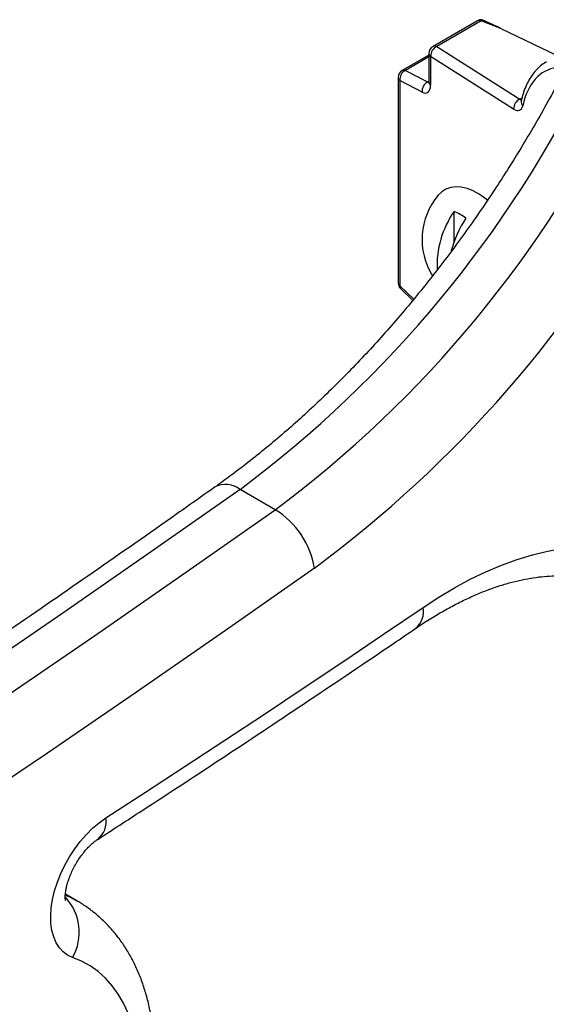
# Model space of a CAD drawing. Units: millimetres. Extents: x 100 to 2000, y 127 to 2870.
# Drawn here: x 1864 to 1895, y 941 to 1001 of the extents above; entities that cross this region are included whole.
import ezdxf

# ---------------------------------------------------------------- set-up
doc = ezdxf.new("R2010")
doc.units = ezdxf.units.MM
doc.header["$LTSCALE"] = 10

msp = doc.modelspace()

# ---------------------------------------------------------------- linework, layer by layer
at = {"color": 7, "linetype": 'Continuous', "lineweight": 25}
for p, q in [((1891.296, 1000.567), (1888.621, 999.022)), ((1891.516, 1000.558), (1888.841, 999.013)), ((1892.75, 1000.083), (1891.516, 1000.558)), ((1892.75, 1000.083), (1896.111, 998.468)), ((1888.841, 999.013), (1893.848, 995.838)), ((1888.371, 998.499), (1886.769, 997.574)), ((1888.371, 998.589), (1888.371, 996.861)), ((1888.475, 998.412), (1888.475, 996.684)), ((1893.483, 995.237), (1888.475, 998.412)), ((1886.961, 997.577), (1888.297, 996.876)), ((1886.519, 997.141), (1886.519, 984.768)), ((1886.623, 996.964), (1886.623, 984.591)), ((1887.96, 996.263), (1886.623, 996.964)), ((1889.889, 987.236), (1889.889, 989.071)), ((1886.671, 984.408), (1887.399, 983.705)), ((1879.106, 971.084), (1876.984, 972.309)), ((1867.142, 947.501), (1866.452, 947.899))]:
    msp.add_line(p, q, dxfattribs=at)
at = {"color": 8, "linetype": 'Continuous', "lineweight": 25}
for p, q in [((1888.371, 998.391), (1886.961, 997.577)), ((1888.297, 996.876), (1888.371, 996.919)), ((1893.848, 995.838), (1893.984, 995.916)), ((1886.623, 984.591), (1887.462, 983.782))]:
    msp.add_line(p, q, dxfattribs=at)
at = {"color": 7, "linetype": 'Continuous', "lineweight": 25, "flags": 128}
for points in [[(1891.9, 989.745), (1891.755, 989.86), (1891.394, 990.109), (1891.032, 990.305), (1890.674, 990.444), (1890.327, 990.526), (1889.995, 990.548), (1889.685, 990.51), (1889.402, 990.412), (1889.15, 990.257), (1888.934, 990.048)], [(1876.984, 972.309), (1871.641, 968.554), (1866.292, 964.848), (1860.94, 961.193), (1855.583, 957.588), (1850.223, 954.033), (1844.859, 950.529), (1839.493, 947.076), (1834.124, 943.675), (1828.753, 940.325), (1823.381, 937.027), (1818.007, 933.781), (1812.633, 930.587), (1807.258, 927.445), (1801.883, 924.356), (1796.508, 921.321), (1791.134, 918.338)], [(1787.882, 914.184), (1793.255, 917.113), (1798.629, 920.096), (1804.004, 923.132), (1809.379, 926.221), (1814.754, 929.362), (1820.129, 932.556), (1825.502, 935.802), (1830.875, 939.1), (1836.245, 942.45), (1841.614, 945.852), (1846.98, 949.305), (1852.344, 952.808), (1857.704, 956.363), (1863.061, 959.968), (1868.414, 963.624), (1873.762, 967.329), (1879.106, 971.084)], [(1888.017, 965.191), (1888.965, 965.809), (1889.916, 966.375), (1890.866, 966.885), (1891.813, 967.339), (1892.755, 967.736), (1893.689, 968.075), (1894.614, 968.355), (1895.527, 968.574), (1896.425, 968.734), (1897.306, 968.832), (1898.169, 968.87), (1899.011, 968.846), (1899.83, 968.762), (1900.624, 968.616), (1901.391, 968.41), (1902.129, 968.145)], [(1881.465, 967.563), (1876.104, 963.795), (1870.737, 960.077), (1865.367, 956.41), (1859.992, 952.792), (1854.614, 949.226), (1849.232, 945.71), (1843.848, 942.246), (1838.461, 938.833), (1833.072, 935.472), (1827.682, 932.162), (1822.29, 928.905), (1816.898, 925.701), (1811.505, 922.549), (1806.112, 919.45), (1800.719, 916.404), (1795.327, 913.411), (1789.936, 910.472)], [(1868.889, 952.497), (1871.283, 954.048), (1873.675, 955.609), (1876.067, 957.181), (1878.459, 958.763), (1880.849, 960.355), (1883.239, 961.957), (1885.628, 963.569), (1888.017, 965.191)], [(1866.883, 944.082), (1866.583, 944.222), (1866.316, 944.418), (1866.085, 944.669), (1865.894, 944.97), (1865.744, 945.318), (1865.639, 945.708), (1865.579, 946.136), (1865.565, 946.595), (1865.597, 947.079), (1865.675, 947.583), (1865.798, 948.099), (1865.965, 948.621), (1866.172, 949.142), (1866.418, 949.655), (1866.698, 950.153), (1867.011, 950.631), (1867.35, 951.081), (1867.713, 951.498), (1868.094, 951.876), (1868.487, 952.21), (1868.889, 952.497)]]:
    msp.add_lwpolyline(points, dxfattribs=at)
at = {"color": 8, "linetype": 'Continuous', "lineweight": 25, "flags": 128}
for points in [[(1866.458, 947.841), (1866.695, 947.735), (1867.143, 947.5)], [(1870.026, 930.884), (1870.033, 930.907), (1870.302, 931.831), (1870.528, 932.749), (1870.708, 933.656), (1870.842, 934.548), (1870.93, 935.422), (1870.971, 936.273), (1870.965, 937.099), (1870.911, 937.896), (1870.812, 938.659), (1870.665, 939.387), (1870.473, 940.075), (1870.236, 940.721), (1869.955, 941.322), (1869.632, 941.876), (1869.267, 942.38), (1868.862, 942.831), (1868.419, 943.229), (1867.941, 943.571), (1867.428, 943.856), (1866.883, 944.082)]]:
    msp.add_lwpolyline(points, dxfattribs=at)
at = {"color": 7, "linetype": 'Continuous', "lineweight": 25}
for centre, radius, start, end in [((1891.546, 1000.134), 0.5, 97.41706, 119.99731), ((1891.508, 1000.38), 0.251, 63.86782, 95.95554), ((1891.696, 1000.308), 0.307, 104.63871, 125.64424), ((1888.871, 998.589), 0.5, 119.99731, 180), ((1889.136, 998.422), 0.66, 116.49635, 180.83789), ((1835.288, 1028.306), 69.816, 306.67183, 334.10091), ((1887.019, 997.141), 0.5, 119.99731, 180), ((1887.253, 997.017), 0.632, 117.56031, 184.82067), ((1837.41, 1027.081), 69.816, 306.67183, 334.10091), ((1888.589, 996.316), 0.632, 117.56031, 184.82067), ((1894.143, 995.247), 0.66, 116.49635, 180.83789), ((1838.251, 1026.073), 72.738, 306.44886, 331.42446), ((1892.128, 987.373), 4.167, 140.05328, 211.72697), ((1894.675, 985.77), 5.814, 145.41181, 182.25687), ((1896.257, 984.97), 6.759, 146.88453, 165.44636), ((1888.752, 986.285), 3.009, 52.20479, 67.80059), ((1887.019, 984.768), 0.5, 180, 226.00024), ((1876.435, 966.744), 5.096, 9.24875, 58.39773)]:
    msp.add_arc(centre, radius, start, end, dxfattribs=at)
at = {"color": 8, "linetype": 'Continuous', "lineweight": 25}
for centre, radius, start, end in [((1891.398, 1000.357), 0.233, 59.43268, 115.83447), ((1888.722, 998.812), 0.233, 59.43268, 115.83447), ((1888.595, 998.603), 0.225, 183.46508, 237.82452), ((1886.868, 997.38), 0.218, 64.81257, 117.12552), ((1886.743, 997.155), 0.225, 183.46508, 237.82452), ((1888.595, 996.874), 0.225, 183.46508, 237.82452), ((1894.248, 995.671), 0.317, 169.59648, 226.25923), ((1886.743, 984.782), 0.225, 183.46508, 237.82452), ((1886.82, 984.545), 0.202, 166.78047, 222.5976), ((1876.119, 971.223), 1.389, 51.44786, 116.93074), ((1886.745, 964.927), 1.299, 310.27099, 11.71491), ((1867.541, 952.268), 1.367, 308.96304, 9.63198), ((1864.194, 945.607), 3.092, 330.44109, 42.95158)]:
    msp.add_arc(centre, radius, start, end, dxfattribs=at)
at = {"color": 7, "linetype": 'Continuous', "lineweight": 25}
for centre, major_axis, ratio, start_param, end_param in [((1892.779, 999.659), (3.594, -1.748), 0.092291, 1.623878, 1.944358), ((1898.815, 990.266), (-3.316, 7.312), 0.500466, 6.134808, 6.868705), ((1887.858, 997.144), (-0.415, 0.914), 0.500466, 2.57045, 3.976098), ((1893.431, 996.089), (-0.415, 0.914), 0.500466, 2.489072, 3.727112)]:
    msp.add_ellipse(centre, major_axis=major_axis, ratio=ratio, start_param=start_param, end_param=end_param, dxfattribs=at)
at = {"color": 8, "linetype": 'Continuous', "lineweight": 25}
for centre, start_param, end_param in [((1888.253, 997.321), 2.596403, 2.908136), ((1893.826, 996.266), 2.515025, 2.884484)]:
    msp.add_ellipse(centre, major_axis=(-0.172, 0.476), ratio=0.419732, start_param=start_param, end_param=end_param, dxfattribs=at)
at = {"color": 7, "linetype": 'Continuous', "lineweight": 25}
for points, knots in [([(1895.452, 998.084), (1895.44, 998.078), (1895.315, 998.015), (1895.102, 997.847), (1894.818, 997.58), (1894.567, 997.261), (1894.346, 996.898), (1894.16, 996.489), (1894.025, 996.095), (1893.961, 995.831), (1893.937, 995.728)], [0, 0, 0, 0, 0.015131, 0.158791, 0.303069, 0.449156, 0.597739, 0.74889, 0.902162, 1, 1, 1, 1]), ([(1896.262, 997.025), (1896.184, 996.876), (1895.859, 996.252), (1895.257, 995.167), (1894.455, 993.772), (1893.624, 992.394), (1892.767, 991.035), (1891.884, 989.697), (1890.977, 988.381), (1890.048, 987.089), (1889.097, 985.822), (1888.125, 984.583), (1887.135, 983.373), (1886.127, 982.194), (1885.102, 981.046), (1884.063, 979.933), (1883.01, 978.854), (1881.946, 977.811), (1880.871, 976.806), (1879.787, 975.84), (1878.696, 974.913), (1877.599, 974.029), (1876.53, 973.208), (1875.825, 972.702), (1875.489, 972.461)], [0, 0, 0, 0, 0.014806, 0.062032, 0.109259, 0.156487, 0.203712, 0.250932, 0.298145, 0.345349, 0.392542, 0.439721, 0.486884, 0.534029, 0.581155, 0.628259, 0.675339, 0.722394, 0.769421, 0.816419, 0.863387, 0.910324, 0.957229, 1, 1, 1, 1]), ([(1888.371, 996.861), (1888.37, 996.844), (1888.369, 996.798), (1888.357, 996.767), (1888.362, 996.775), (1888.363, 996.776)], [0, 0, 0, 0, 0.323116, 0.898866, 1, 1, 1, 1]), ([(1893.937, 995.728), (1893.934, 995.721), (1893.931, 995.713), (1893.934, 995.718), (1893.934, 995.718)], [0, 0, 0, 0, 0.963234, 1, 1, 1, 1]), ([(1875.489, 972.461), (1874.608, 971.838), (1872.05, 970.032), (1867.812, 967.075), (1862.777, 963.606), (1857.737, 960.182), (1852.695, 956.803), (1847.65, 953.469), (1842.602, 950.179), (1837.551, 946.935), (1832.499, 943.737), (1827.445, 940.584), (1822.39, 937.478), (1817.334, 934.417), (1812.277, 931.403), (1807.22, 928.435), (1802.163, 925.514), (1797.107, 922.64), (1792.051, 919.813), (1786.995, 917.034), (1781.942, 914.301), (1776.89, 911.617), (1771.84, 908.98), (1766.792, 906.391), (1761.747, 903.85), (1756.704, 901.358), (1751.665, 898.914), (1746.63, 896.518), (1741.599, 894.172), (1736.571, 891.874), (1731.549, 889.625), (1726.531, 887.425), (1721.518, 885.275), (1716.511, 883.174), (1712.483, 881.521), (1710.125, 880.571), (1709.432, 880.292)], [0, 0, 0, 0, 0.015974, 0.046332, 0.0766899, 0.1070476, 0.1374051, 0.1677624, 0.1981195, 0.2284765, 0.2588332, 0.2891898, 0.3195462, 0.3499025, 0.3802587, 0.4106147, 0.4409705, 0.4713263, 0.5016819, 0.5320375, 0.5623929, 0.5927483, 0.6231037, 0.653459, 0.6838143, 0.7141695, 0.7445248, 0.7748801, 0.8052354, 0.8355908, 0.8659463, 0.8963018, 0.9266575, 0.9570134, 0.9873694, 1, 1, 1, 1]), ([(1887.585, 963.936), (1887.722, 964.029), (1888.123, 964.298), (1888.785, 964.711), (1889.565, 965.158), (1890.337, 965.559), (1891.099, 965.913), (1891.847, 966.221), (1892.581, 966.482), (1893.298, 966.696), (1893.997, 966.864), (1894.675, 966.987), (1895.333, 967.066), (1895.969, 967.1), (1896.584, 967.091), (1897.178, 967.039), (1897.751, 966.942), (1898.306, 966.802), (1898.842, 966.612), (1899.276, 966.422), (1899.521, 966.275), (1899.604, 966.226)], [0, 0, 0, 0, 0.028129, 0.081832, 0.135449, 0.188993, 0.242484, 0.295951, 0.349422, 0.402945, 0.456586, 0.510434, 0.564602, 0.619235, 0.674512, 0.73065, 0.787893, 0.846499, 0.906677, 0.96848, 1, 1, 1, 1]), ([(1868.396, 951.201), (1869.284, 951.777), (1871.86, 953.444), (1876.121, 956.239), (1881.178, 959.601), (1884.999, 962.176), (1887.134, 963.629), (1887.585, 963.936)], [0, 0, 0, 0, 0.138744, 0.402286, 0.665828, 0.929367, 1, 1, 1, 1]), ([(1866.459, 947.522), (1866.459, 947.52), (1866.46, 947.517), (1866.449, 947.571), (1866.441, 947.678), (1866.443, 947.838), (1866.463, 948.043), (1866.507, 948.288), (1866.577, 948.566), (1866.676, 948.869), (1866.805, 949.187), (1866.962, 949.512), (1867.144, 949.832), (1867.345, 950.139), (1867.559, 950.422), (1867.777, 950.673), (1867.992, 950.887), (1868.188, 951.055), (1868.32, 951.151), (1868.382, 951.192), (1868.396, 951.201)], [0, 0, 0, 0, 0.0317892, 0.0880925, 0.1433094, 0.1987487, 0.2549811, 0.3125066, 0.3715303, 0.4320129, 0.493748, 0.556425, 0.6196758, 0.6831081, 0.7462138, 0.8086148, 0.8700134, 0.9302209, 0.9847091, 1, 1, 1, 1]), ([(1870.76, 931.195), (1870.77, 931.223), (1870.885, 931.568), (1871.07, 932.232), (1871.312, 933.186), (1871.508, 934.137), (1871.662, 935.082), (1871.773, 936.02), (1871.84, 936.947), (1871.86, 937.861), (1871.834, 938.76), (1871.761, 939.638), (1871.639, 940.493), (1871.468, 941.321), (1871.249, 942.118), (1870.983, 942.88), (1870.67, 943.603), (1870.313, 944.284), (1869.914, 944.921), (1869.475, 945.51), (1869, 946.05), (1868.49, 946.541), (1867.947, 946.979), (1867.496, 947.297), (1867.217, 947.451), (1867.14, 947.494)], [0, 0, 0, 0, 0.004132, 0.051716, 0.099407, 0.147214, 0.195147, 0.243206, 0.291387, 0.339672, 0.388028, 0.436389, 0.484666, 0.532754, 0.580531, 0.627867, 0.674642, 0.720758, 0.766161, 0.81084, 0.854831, 0.898211, 0.941085, 0.983582, 1, 1, 1, 1])]:
    msp.add_open_spline(points, degree=3, knots=knots, dxfattribs=at)

doc.saveas('drawing.dxf')
